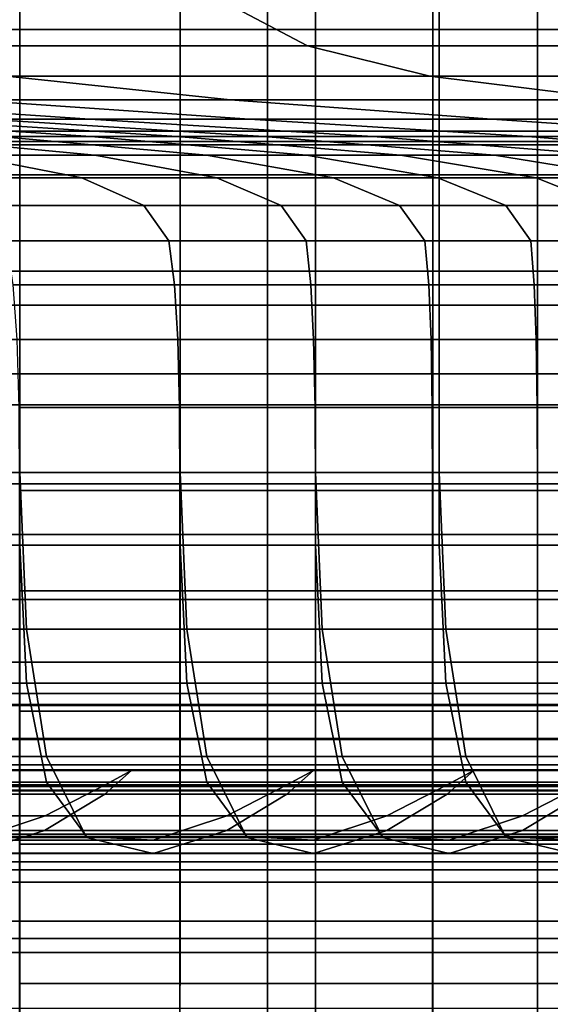
# Model space of a CAD drawing. Extents: x -0.341 to 0.373, y -0.441 to 0.353.
# Drawn here: x -0.118 to -0.106, y -0.429 to -0.407 of the extents above; entities that cross this region are included whole.
import ezdxf

# ---------------------------------------------------------------- set-up
doc = ezdxf.new("R2010")
doc.units = 0

msp = doc.modelspace()

# ---------------------------------------------------------------- linework, layer by layer
for points in [[(-0.118914, -0.406961, 1.05186), (-0.118914, -0.399696, 1.055087), (-0.112112, -0.399696, 1.055087), (-0.112112, -0.406961, 1.05186)], [(-0.101757, -0.406961, 1.05186), (-0.112112, -0.406961, 1.05186), (-0.112112, -0.399696, 1.055087), (-0.101757, -0.399696, 1.055087)], [(-0.118914, -0.409541, 1.054907), (-0.112112, -0.409541, 1.054907), (-0.112112, -0.401472, 1.058462), (-0.118914, -0.401472, 1.058462)], [(-0.101757, -0.409541, 1.054907), (-0.101757, -0.401472, 1.058462), (-0.112112, -0.401472, 1.058462), (-0.112112, -0.409541, 1.054907)], [(-0.122, -0.405485, 1.05241), (-0.122, -0.410307, 1.050197), (-0.117821, -0.410307, 1.050197), (-0.117821, -0.405485, 1.05241)], [(-0.117821, -0.405485, 1.05241), (-0.117821, -0.410307, 1.050197), (-0.114126, -0.410307, 1.050197), (-0.114126, -0.405485, 1.05241)], [(-0.111, -0.405485, 1.05241), (-0.114126, -0.405485, 1.05241), (-0.114126, -0.410307, 1.050197), (-0.111, -0.410307, 1.050197)], [(-0.108152, -0.405485, 1.05241), (-0.111, -0.405485, 1.05241), (-0.111, -0.410307, 1.050197), (-0.108152, -0.410307, 1.050197)], [(-0.108152, -0.405485, 1.05241), (-0.108152, -0.410307, 1.050197), (-0.105293, -0.410307, 1.050197), (-0.105293, -0.405485, 1.05241)], [(-0.122025, -0.406076, 0.982312), (-0.122025, -0.409301, 0.992015), (-0.117821, -0.409301, 0.992015), (-0.117821, -0.406076, 0.982312)], [(-0.122025, -0.406154, 0.982441), (-0.117821, -0.406154, 0.982441), (-0.117821, -0.409613, 0.992529), (-0.122025, -0.409613, 0.992529)], [(-0.117821, -0.406076, 0.982312), (-0.117821, -0.409301, 0.992015), (-0.114126, -0.409301, 0.992015), (-0.114126, -0.406076, 0.982312)], [(-0.117821, -0.406154, 0.982441), (-0.114126, -0.406154, 0.982441), (-0.114126, -0.409613, 0.992529), (-0.117821, -0.409613, 0.992529)], [(-0.111, -0.406076, 0.982312), (-0.114126, -0.406076, 0.982312), (-0.114126, -0.409301, 0.992015), (-0.111, -0.409301, 0.992015)], [(-0.111, -0.406154, 0.982441), (-0.111, -0.409613, 0.992529), (-0.114126, -0.409613, 0.992529), (-0.114126, -0.406154, 0.982441)], [(-0.108152, -0.406154, 0.982441), (-0.108152, -0.409613, 0.992529), (-0.111, -0.409613, 0.992529), (-0.111, -0.406154, 0.982441)], [(-0.108299, -0.406076, 0.982312), (-0.111, -0.406076, 0.982312), (-0.111, -0.409301, 0.992015), (-0.108299, -0.409301, 0.992015)], [(-0.108299, -0.406076, 0.982312), (-0.108299, -0.409301, 0.992015), (-0.105883, -0.409301, 0.992015), (-0.105883, -0.406076, 0.982312)], [(-0.108152, -0.406154, 0.982441), (-0.105293, -0.406154, 0.982441), (-0.105293, -0.409613, 0.992529), (-0.108152, -0.409613, 0.992529)], [(-0.105883, -0.406076, 0.982312), (-0.105883, -0.409301, 0.992015), (-0.10361, -0.409301, 0.992015), (-0.10361, -0.406076, 0.982312)], [(-0.112973, -0.4064, 0.861277), (-0.111188, -0.407333, 0.866734), (-0.121429, -0.407333, 0.866734), (-0.123519, -0.4064, 0.861277)], [(-0.099552, -0.4064, 0.861277), (-0.098131, -0.407333, 0.866734), (-0.111188, -0.407333, 0.866734), (-0.112973, -0.4064, 0.861277)], [(-0.118914, -0.406961, 1.05186), (-0.112112, -0.406961, 1.05186), (-0.112112, -0.414105, 1.048439), (-0.118914, -0.414105, 1.048439)], [(-0.101757, -0.406961, 1.05186), (-0.101757, -0.414105, 1.048439), (-0.112112, -0.414105, 1.048439), (-0.112112, -0.406961, 1.05186)], [(-0.111188, -0.407333, 0.866734), (-0.108365, -0.408035, 0.87132), (-0.118122, -0.408035, 0.87132), (-0.121429, -0.407333, 0.866734)], [(-0.098131, -0.407333, 0.866734), (-0.095909, -0.408035, 0.87132), (-0.108365, -0.408035, 0.87132), (-0.111188, -0.407333, 0.866734)], [(-0.119007, -0.408576, 0.87544), (-0.12455, -0.408035, 0.87132), (-0.118122, -0.408035, 0.87132), (-0.112972, -0.408576, 0.87544)], [(-0.103967, -0.408576, 0.87544), (-0.112972, -0.408576, 0.87544), (-0.118122, -0.408035, 0.87132), (-0.108365, -0.408035, 0.87132)], [(-0.092465, -0.408576, 0.87544), (-0.103967, -0.408576, 0.87544), (-0.108365, -0.408035, 0.87132), (-0.095909, -0.408035, 0.87132)], [(-0.116204, -0.40902, 0.879519), (-0.118618, -0.40902, 0.879519), (-0.125136, -0.408576, 0.87544), (-0.122814, -0.408576, 0.87544)], [(-0.116204, -0.40902, 0.879519), (-0.122814, -0.408576, 0.87544), (-0.119007, -0.408576, 0.87544), (-0.11252, -0.40902, 0.879519)], [(-0.11252, -0.40902, 0.879519), (-0.119007, -0.408576, 0.87544), (-0.112972, -0.408576, 0.87544), (-0.106934, -0.40902, 0.879519)], [(-0.09881, -0.40902, 0.879519), (-0.106934, -0.40902, 0.879519), (-0.112972, -0.408576, 0.87544), (-0.103967, -0.408576, 0.87544)], [(-0.124071, -0.40902, 0.879519), (-0.122179, -0.40902, 0.879519), (-0.116181, -0.409426, 0.883984), (-0.118297, -0.409426, 0.883984)], [(-0.122179, -0.40902, 0.879519), (-0.120399, -0.40902, 0.879519), (-0.114189, -0.409426, 0.883984), (-0.116181, -0.409426, 0.883984)], [(-0.118618, -0.40902, 0.879519), (-0.112197, -0.409426, 0.883984), (-0.114189, -0.409426, 0.883984), (-0.120399, -0.40902, 0.879519)], [(-0.116204, -0.40902, 0.879519), (-0.10968, -0.409426, 0.883984), (-0.112197, -0.409426, 0.883984), (-0.118618, -0.40902, 0.879519)], [(-0.116204, -0.40902, 0.879519), (-0.11252, -0.40902, 0.879519), (-0.10611, -0.409426, 0.883984), (-0.10968, -0.409426, 0.883984)], [(-0.11252, -0.40902, 0.879519), (-0.106934, -0.40902, 0.879519), (-0.100962, -0.409426, 0.883984), (-0.10611, -0.409426, 0.883984)], [(-0.09881, -0.40902, 0.879519), (-0.09371, -0.409426, 0.883984), (-0.100962, -0.409426, 0.883984), (-0.106934, -0.40902, 0.879519)], [(-0.122025, -0.409301, 0.992015), (-0.122025, -0.412529, 1.001141), (-0.117821, -0.412529, 1.001141), (-0.117821, -0.409301, 0.992015)], [(-0.117821, -0.409301, 0.992015), (-0.117821, -0.412529, 1.001141), (-0.114126, -0.412529, 1.001141), (-0.114126, -0.409301, 0.992015)], [(-0.111, -0.409301, 0.992015), (-0.114126, -0.409301, 0.992015), (-0.114126, -0.412529, 1.001141), (-0.111, -0.412529, 1.001141)], [(-0.108299, -0.409301, 0.992015), (-0.111, -0.409301, 0.992015), (-0.111, -0.412529, 1.001141), (-0.108299, -0.412529, 1.001141)], [(-0.108299, -0.409301, 0.992015), (-0.108299, -0.412529, 1.001141), (-0.105883, -0.412529, 1.001141), (-0.105883, -0.409301, 0.992015)], [(-0.105883, -0.409301, 0.992015), (-0.105883, -0.412529, 1.001141), (-0.10361, -0.412529, 1.001141), (-0.10361, -0.409301, 0.992015)], [(-0.120662, -0.409426, 0.883984), (-0.11609, -0.409856, 0.889261), (-0.119072, -0.409856, 0.889261), (-0.1234, -0.409426, 0.883984)], [(-0.118297, -0.409426, 0.883984), (-0.113515, -0.409856, 0.889261), (-0.11609, -0.409856, 0.889261), (-0.120662, -0.409426, 0.883984)], [(-0.118914, -0.409541, 1.054907), (-0.118914, -0.417424, 1.051033), (-0.112112, -0.417424, 1.051033), (-0.112112, -0.409541, 1.054907)], [(-0.118297, -0.409426, 0.883984), (-0.116181, -0.409426, 0.883984), (-0.111211, -0.409856, 0.889261), (-0.113515, -0.409856, 0.889261)], [(-0.116181, -0.409426, 0.883984), (-0.114189, -0.409426, 0.883984), (-0.109043, -0.409856, 0.889261), (-0.111211, -0.409856, 0.889261)], [(-0.112197, -0.409426, 0.883984), (-0.106875, -0.409856, 0.889261), (-0.109043, -0.409856, 0.889261), (-0.114189, -0.409426, 0.883984)], [(-0.10968, -0.409426, 0.883984), (-0.10427, -0.409856, 0.889261), (-0.106875, -0.409856, 0.889261), (-0.112197, -0.409426, 0.883984)], [(-0.101757, -0.409541, 1.054907), (-0.112112, -0.409541, 1.054907), (-0.112112, -0.417424, 1.051033), (-0.101757, -0.417424, 1.051033)], [(-0.10968, -0.409426, 0.883984), (-0.10611, -0.409426, 0.883984), (-0.100794, -0.409856, 0.889261), (-0.10427, -0.409856, 0.889261)], [(-0.10611, -0.409426, 0.883984), (-0.100962, -0.409426, 0.883984), (-0.096011, -0.409856, 0.889261), (-0.100794, -0.409856, 0.889261)], [(-0.122025, -0.409613, 0.992529), (-0.117821, -0.409613, 0.992529), (-0.117821, -0.413308, 1.002426), (-0.122025, -0.413308, 1.002426)], [(-0.117821, -0.409613, 0.992529), (-0.114126, -0.409613, 0.992529), (-0.114126, -0.413308, 1.002426), (-0.117821, -0.413308, 1.002426)], [(-0.111, -0.409613, 0.992529), (-0.111, -0.413308, 1.002426), (-0.114126, -0.413308, 1.002426), (-0.114126, -0.409613, 0.992529)], [(-0.108152, -0.409613, 0.992529), (-0.108152, -0.413308, 1.002426), (-0.111, -0.413308, 1.002426), (-0.111, -0.409613, 0.992529)], [(-0.108152, -0.409613, 0.992529), (-0.105293, -0.409613, 0.992529), (-0.105293, -0.413308, 1.002426), (-0.108152, -0.413308, 1.002426)], [(-0.120073, -0.410373, 0.895777), (-0.122595, -0.409856, 0.889261), (-0.119072, -0.409856, 0.889261), (-0.116392, -0.410373, 0.895777)], [(-0.113278, -0.410373, 0.895777), (-0.116392, -0.410373, 0.895777), (-0.119072, -0.409856, 0.889261), (-0.11609, -0.409856, 0.889261)], [(-0.110589, -0.410373, 0.895777), (-0.113278, -0.410373, 0.895777), (-0.11609, -0.409856, 0.889261), (-0.113515, -0.409856, 0.889261)], [(-0.110589, -0.410373, 0.895777), (-0.113515, -0.409856, 0.889261), (-0.111211, -0.409856, 0.889261), (-0.108182, -0.410373, 0.895777)], [(-0.108182, -0.410373, 0.895777), (-0.111211, -0.409856, 0.889261), (-0.109043, -0.409856, 0.889261), (-0.105917, -0.410373, 0.895777)], [(-0.103653, -0.410373, 0.895777), (-0.105917, -0.410373, 0.895777), (-0.109043, -0.409856, 0.889261), (-0.106875, -0.409856, 0.889261)], [(-0.101005, -0.410373, 0.895777), (-0.103653, -0.410373, 0.895777), (-0.106875, -0.409856, 0.889261), (-0.10427, -0.409856, 0.889261)], [(-0.122, -0.410307, 1.050197), (-0.122, -0.414892, 1.048092), (-0.117821, -0.414892, 1.048092), (-0.117821, -0.410307, 1.050197)], [(-0.118705, -0.411016, 0.903299), (-0.120073, -0.410373, 0.895777), (-0.116392, -0.410373, 0.895777), (-0.114963, -0.411016, 0.903299)], [(-0.117821, -0.410307, 1.050197), (-0.117821, -0.414892, 1.048092), (-0.114126, -0.414892, 1.048092), (-0.114126, -0.410307, 1.050197)], [(-0.111797, -0.411016, 0.903299), (-0.114963, -0.411016, 0.903299), (-0.116392, -0.410373, 0.895777), (-0.113278, -0.410373, 0.895777)], [(-0.111, -0.410307, 1.050197), (-0.114126, -0.410307, 1.050197), (-0.114126, -0.414892, 1.048092), (-0.111, -0.414892, 1.048092)], [(-0.109062, -0.411016, 0.903299), (-0.111797, -0.411016, 0.903299), (-0.113278, -0.410373, 0.895777), (-0.110589, -0.410373, 0.895777)], [(-0.108152, -0.410307, 1.050197), (-0.111, -0.410307, 1.050197), (-0.111, -0.414892, 1.048092), (-0.108152, -0.414892, 1.048092)], [(-0.109062, -0.411016, 0.903299), (-0.110589, -0.410373, 0.895777), (-0.108182, -0.410373, 0.895777), (-0.106616, -0.411016, 0.903299)], [(-0.106616, -0.411016, 0.903299), (-0.108182, -0.410373, 0.895777), (-0.105917, -0.410373, 0.895777), (-0.104313, -0.411016, 0.903299)], [(-0.108152, -0.410307, 1.050197), (-0.108152, -0.414892, 1.048092), (-0.105293, -0.414892, 1.048092), (-0.105293, -0.410307, 1.050197)], [(-0.10201, -0.411016, 0.903299), (-0.104313, -0.411016, 0.903299), (-0.105917, -0.410373, 0.895777), (-0.103653, -0.410373, 0.895777)], [(-0.118705, -0.411016, 0.903299), (-0.114963, -0.411016, 0.903299), (-0.114384, -0.411825, 0.911592), (-0.118128, -0.411825, 0.911592)], [(-0.111797, -0.411016, 0.903299), (-0.111217, -0.411825, 0.911592), (-0.114384, -0.411825, 0.911592), (-0.114963, -0.411016, 0.903299)], [(-0.109062, -0.411016, 0.903299), (-0.108482, -0.411825, 0.911592), (-0.111217, -0.411825, 0.911592), (-0.111797, -0.411016, 0.903299)], [(-0.109062, -0.411016, 0.903299), (-0.106616, -0.411016, 0.903299), (-0.106034, -0.411825, 0.911592), (-0.108482, -0.411825, 0.911592)], [(-0.106616, -0.411016, 0.903299), (-0.104313, -0.411016, 0.903299), (-0.103731, -0.411825, 0.911592), (-0.106034, -0.411825, 0.911592)], [(-0.118128, -0.411825, 0.911592), (-0.114384, -0.411825, 0.911592), (-0.114256, -0.412841, 0.920425), (-0.117975, -0.412841, 0.920425)], [(-0.111217, -0.411825, 0.911592), (-0.111109, -0.412841, 0.920425), (-0.114256, -0.412841, 0.920425), (-0.114384, -0.411825, 0.911592)], [(-0.108482, -0.411825, 0.911592), (-0.108392, -0.412841, 0.920425), (-0.111109, -0.412841, 0.920425), (-0.111217, -0.411825, 0.911592)], [(-0.108482, -0.411825, 0.911592), (-0.106034, -0.411825, 0.911592), (-0.10596, -0.412841, 0.920425), (-0.108392, -0.412841, 0.920425)], [(-0.106034, -0.411825, 0.911592), (-0.103731, -0.411825, 0.911592), (-0.103671, -0.412841, 0.920425), (-0.10596, -0.412841, 0.920425)], [(-0.122025, -0.415609, 1.009431), (-0.117821, -0.415609, 1.009431), (-0.117821, -0.412529, 1.001141), (-0.122025, -0.412529, 1.001141)], [(-0.117821, -0.415609, 1.009431), (-0.114126, -0.415609, 1.009431), (-0.114126, -0.412529, 1.001141), (-0.117821, -0.412529, 1.001141)], [(-0.111, -0.415609, 1.009431), (-0.111, -0.412529, 1.001141), (-0.114126, -0.412529, 1.001141), (-0.114126, -0.415609, 1.009431)], [(-0.108299, -0.415609, 1.009431), (-0.108299, -0.412529, 1.001141), (-0.111, -0.412529, 1.001141), (-0.111, -0.415609, 1.009431)], [(-0.108299, -0.415609, 1.009431), (-0.105883, -0.415609, 1.009431), (-0.105883, -0.412529, 1.001141), (-0.108299, -0.412529, 1.001141)], [(-0.105883, -0.415609, 1.009431), (-0.10361, -0.415609, 1.009431), (-0.10361, -0.412529, 1.001141), (-0.105883, -0.412529, 1.001141)], [(-0.117884, -0.414104, 0.929563), (-0.117975, -0.412841, 0.920425), (-0.114256, -0.412841, 0.920425), (-0.114179, -0.414104, 0.929563)], [(-0.111045, -0.414104, 0.929563), (-0.114179, -0.414104, 0.929563), (-0.114256, -0.412841, 0.920425), (-0.111109, -0.412841, 0.920425)], [(-0.108338, -0.414104, 0.929563), (-0.111045, -0.414104, 0.929563), (-0.111109, -0.412841, 0.920425), (-0.108392, -0.412841, 0.920425)], [(-0.108338, -0.414104, 0.929563), (-0.108392, -0.412841, 0.920425), (-0.10596, -0.412841, 0.920425), (-0.105915, -0.414104, 0.929563)], [(-0.105915, -0.414104, 0.929563), (-0.10596, -0.412841, 0.920425), (-0.103671, -0.412841, 0.920425), (-0.103636, -0.414104, 0.929563)], [(-0.122025, -0.417166, 1.012001), (-0.122025, -0.413308, 1.002426), (-0.117821, -0.413308, 1.002426), (-0.117821, -0.417166, 1.012001)], [(-0.117821, -0.417166, 1.012001), (-0.117821, -0.413308, 1.002426), (-0.114126, -0.413308, 1.002426), (-0.114126, -0.417166, 1.012001)], [(-0.111, -0.417166, 1.012001), (-0.114126, -0.417166, 1.012001), (-0.114126, -0.413308, 1.002426), (-0.111, -0.413308, 1.002426)], [(-0.108152, -0.417166, 1.012001), (-0.111, -0.417166, 1.012001), (-0.111, -0.413308, 1.002426), (-0.108152, -0.413308, 1.002426)], [(-0.108152, -0.417166, 1.012001), (-0.108152, -0.413308, 1.002426), (-0.105293, -0.413308, 1.002426), (-0.105293, -0.417166, 1.012001)], [(-0.118914, -0.414105, 1.048439), (-0.112112, -0.414105, 1.048439), (-0.112112, -0.420096, 1.045291), (-0.118914, -0.420096, 1.045291)], [(-0.117838, -0.415666, 0.93898), (-0.117884, -0.414104, 0.929563), (-0.114179, -0.414104, 0.929563), (-0.114141, -0.415666, 0.93898)], [(-0.111013, -0.415666, 0.93898), (-0.114141, -0.415666, 0.93898), (-0.114179, -0.414104, 0.929563), (-0.111045, -0.414104, 0.929563)], [(-0.101757, -0.414105, 1.048439), (-0.101757, -0.420096, 1.045291), (-0.112112, -0.420096, 1.045291), (-0.112112, -0.414105, 1.048439)], [(-0.108311, -0.415666, 0.93898), (-0.111013, -0.415666, 0.93898), (-0.111045, -0.414104, 0.929563), (-0.108338, -0.414104, 0.929563)], [(-0.108311, -0.415666, 0.93898), (-0.108338, -0.414104, 0.929563), (-0.105915, -0.414104, 0.929563), (-0.105893, -0.415666, 0.93898)], [(-0.105893, -0.415666, 0.93898), (-0.105915, -0.414104, 0.929563), (-0.103636, -0.414104, 0.929563), (-0.103618, -0.415666, 0.93898)], [(-0.122, -0.418842, 1.046278), (-0.117821, -0.418842, 1.046278), (-0.117821, -0.414892, 1.048092), (-0.122, -0.414892, 1.048092)], [(-0.117821, -0.418842, 1.046278), (-0.114126, -0.418842, 1.046278), (-0.114126, -0.414892, 1.048092), (-0.117821, -0.414892, 1.048092)], [(-0.111, -0.418842, 1.046278), (-0.111, -0.414892, 1.048092), (-0.114126, -0.414892, 1.048092), (-0.114126, -0.418842, 1.046278)], [(-0.108152, -0.418842, 1.046278), (-0.108152, -0.414892, 1.048092), (-0.111, -0.414892, 1.048092), (-0.111, -0.418842, 1.046278)], [(-0.108152, -0.418842, 1.046278), (-0.105293, -0.418842, 1.046278), (-0.105293, -0.414892, 1.048092), (-0.108152, -0.414892, 1.048092)], [(-0.122025, -0.418593, 1.016604), (-0.117821, -0.418593, 1.016604), (-0.117821, -0.415609, 1.009431), (-0.122025, -0.415609, 1.009431)], [(-0.117838, -0.415666, 0.93898), (-0.114141, -0.415666, 0.93898), (-0.114128, -0.417579, 0.948646), (-0.117823, -0.417579, 0.948646)], [(-0.117821, -0.418593, 1.016604), (-0.114126, -0.418593, 1.016604), (-0.114126, -0.415609, 1.009431), (-0.117821, -0.415609, 1.009431)], [(-0.111013, -0.415666, 0.93898), (-0.111002, -0.417579, 0.948646), (-0.114128, -0.417579, 0.948646), (-0.114141, -0.415666, 0.93898)], [(-0.111, -0.418593, 1.016604), (-0.111, -0.415609, 1.009431), (-0.114126, -0.415609, 1.009431), (-0.114126, -0.418593, 1.016604)], [(-0.108311, -0.415666, 0.93898), (-0.108302, -0.417579, 0.948646), (-0.111002, -0.417579, 0.948646), (-0.111013, -0.415666, 0.93898)], [(-0.108299, -0.418593, 1.016604), (-0.108299, -0.415609, 1.009431), (-0.111, -0.415609, 1.009431), (-0.111, -0.418593, 1.016604)], [(-0.108311, -0.415666, 0.93898), (-0.105893, -0.415666, 0.93898), (-0.105886, -0.417579, 0.948646), (-0.108302, -0.417579, 0.948646)], [(-0.108299, -0.418593, 1.016604), (-0.105883, -0.418593, 1.016604), (-0.105883, -0.415609, 1.009431), (-0.108299, -0.415609, 1.009431)], [(-0.105893, -0.415666, 0.93898), (-0.103618, -0.415666, 0.93898), (-0.103612, -0.417579, 0.948646), (-0.105886, -0.417579, 0.948646)], [(-0.105883, -0.418593, 1.016604), (-0.10361, -0.418593, 1.016604), (-0.10361, -0.415609, 1.009431), (-0.105883, -0.415609, 1.009431)], [(-0.121871, -0.420774, 1.020728), (-0.122025, -0.417166, 1.012001), (-0.117821, -0.417166, 1.012001), (-0.117667, -0.420774, 1.020728)], [(-0.117667, -0.420774, 1.020728), (-0.117821, -0.417166, 1.012001), (-0.114126, -0.417166, 1.012001), (-0.113972, -0.420774, 1.020728)], [(-0.110846, -0.420774, 1.020728), (-0.113972, -0.420774, 1.020728), (-0.114126, -0.417166, 1.012001), (-0.111, -0.417166, 1.012001)], [(-0.107998, -0.420774, 1.020728), (-0.110846, -0.420774, 1.020728), (-0.111, -0.417166, 1.012001), (-0.108152, -0.417166, 1.012001)], [(-0.107998, -0.420774, 1.020728), (-0.108152, -0.417166, 1.012001), (-0.105293, -0.417166, 1.012001), (-0.105139, -0.420774, 1.020728)], [(-0.118914, -0.417424, 1.051033), (-0.118914, -0.424021, 1.047299), (-0.112112, -0.424021, 1.047299), (-0.112112, -0.417424, 1.051033)], [(-0.101757, -0.417424, 1.051033), (-0.112112, -0.417424, 1.051033), (-0.112112, -0.424021, 1.047299), (-0.101757, -0.424021, 1.047299)], [(-0.117823, -0.417579, 0.948646), (-0.114128, -0.417579, 0.948646), (-0.114128, -0.419894, 0.958536), (-0.117823, -0.419894, 0.958536)], [(-0.111002, -0.417579, 0.948646), (-0.111002, -0.419894, 0.958536), (-0.114128, -0.419894, 0.958536), (-0.114128, -0.417579, 0.948646)], [(-0.108302, -0.417579, 0.948646), (-0.108302, -0.419894, 0.958536), (-0.111002, -0.419894, 0.958536), (-0.111002, -0.417579, 0.948646)], [(-0.108302, -0.417579, 0.948646), (-0.105886, -0.417579, 0.948646), (-0.105886, -0.419894, 0.958536), (-0.108302, -0.419894, 0.958536)], [(-0.105886, -0.417579, 0.948646), (-0.103612, -0.417579, 0.948646), (-0.103612, -0.419894, 0.958536), (-0.105886, -0.419894, 0.958536)], [(-0.122025, -0.418593, 1.016604), (-0.122026, -0.421535, 1.02238), (-0.117821, -0.421535, 1.02238), (-0.117821, -0.418593, 1.016604)], [(-0.117821, -0.418593, 1.016604), (-0.117821, -0.421535, 1.02238), (-0.114126, -0.421535, 1.02238), (-0.114126, -0.418593, 1.016604)], [(-0.111, -0.418593, 1.016604), (-0.114126, -0.418593, 1.016604), (-0.114126, -0.421535, 1.02238), (-0.111, -0.421535, 1.02238)], [(-0.108299, -0.418593, 1.016604), (-0.111, -0.418593, 1.016604), (-0.111, -0.421535, 1.02238), (-0.108299, -0.421535, 1.02238)], [(-0.108299, -0.418593, 1.016604), (-0.108299, -0.421535, 1.02238), (-0.105884, -0.421535, 1.02238), (-0.105883, -0.418593, 1.016604)], [(-0.105883, -0.418593, 1.016604), (-0.105884, -0.421535, 1.02238), (-0.10361, -0.421535, 1.02238), (-0.10361, -0.418593, 1.016604)], [(-0.121846, -0.422024, 1.044695), (-0.117667, -0.422024, 1.044695), (-0.117821, -0.418842, 1.046278), (-0.122, -0.418842, 1.046278)], [(-0.117667, -0.422024, 1.044695), (-0.113972, -0.422024, 1.044695), (-0.114126, -0.418842, 1.046278), (-0.117821, -0.418842, 1.046278)], [(-0.110846, -0.422024, 1.044695), (-0.111, -0.418842, 1.046278), (-0.114126, -0.418842, 1.046278), (-0.113972, -0.422024, 1.044695)], [(-0.107998, -0.422024, 1.044695), (-0.108152, -0.418842, 1.046278), (-0.111, -0.418842, 1.046278), (-0.110846, -0.422024, 1.044695)], [(-0.107998, -0.422024, 1.044695), (-0.105139, -0.422024, 1.044695), (-0.105293, -0.418842, 1.046278), (-0.108152, -0.418842, 1.046278)], [(-0.117823, -0.422664, 0.968621), (-0.117823, -0.419894, 0.958536), (-0.114128, -0.419894, 0.958536), (-0.114128, -0.422664, 0.968621)], [(-0.111002, -0.422664, 0.968621), (-0.114128, -0.422664, 0.968621), (-0.114128, -0.419894, 0.958536), (-0.111002, -0.419894, 0.958536)], [(-0.108302, -0.422664, 0.968621), (-0.111002, -0.422664, 0.968621), (-0.111002, -0.419894, 0.958536), (-0.108302, -0.419894, 0.958536)], [(-0.108302, -0.422664, 0.968621), (-0.108302, -0.419894, 0.958536), (-0.105886, -0.419894, 0.958536), (-0.105886, -0.422664, 0.968621)], [(-0.105886, -0.422664, 0.968621), (-0.105886, -0.419894, 0.958536), (-0.103612, -0.419894, 0.958536), (-0.103612, -0.422664, 0.968621)], [(-0.118914, -0.423903, 1.042887), (-0.118914, -0.420096, 1.045291), (-0.112112, -0.420096, 1.045291), (-0.112112, -0.423903, 1.042887)], [(-0.101757, -0.423903, 1.042887), (-0.112112, -0.423903, 1.042887), (-0.112112, -0.420096, 1.045291), (-0.101757, -0.420096, 1.045291)], [(-0.121871, -0.420774, 1.020728), (-0.117667, -0.420774, 1.020728), (-0.117205, -0.423715, 1.028078), (-0.121409, -0.423715, 1.028078)], [(-0.117667, -0.420774, 1.020728), (-0.113972, -0.420774, 1.020728), (-0.11351, -0.423715, 1.028078), (-0.117205, -0.423715, 1.028078)], [(-0.110846, -0.420774, 1.020728), (-0.110384, -0.423715, 1.028078), (-0.11351, -0.423715, 1.028078), (-0.113972, -0.420774, 1.020728)], [(-0.107998, -0.420774, 1.020728), (-0.107536, -0.423715, 1.028078), (-0.110384, -0.423715, 1.028078), (-0.110846, -0.420774, 1.020728)], [(-0.107998, -0.420774, 1.020728), (-0.105139, -0.420774, 1.020728), (-0.104677, -0.423715, 1.028078), (-0.107536, -0.423715, 1.028078)], [(-0.122026, -0.421535, 1.02238), (-0.122026, -0.424488, 1.026476), (-0.117821, -0.424488, 1.026476), (-0.117821, -0.421535, 1.02238)], [(-0.117821, -0.421535, 1.02238), (-0.117821, -0.424488, 1.026476), (-0.114126, -0.424488, 1.026476), (-0.114126, -0.421535, 1.02238)], [(-0.111, -0.421535, 1.02238), (-0.114126, -0.421535, 1.02238), (-0.114126, -0.424488, 1.026476), (-0.111, -0.424488, 1.026476)], [(-0.108299, -0.421535, 1.02238), (-0.111, -0.421535, 1.02238), (-0.111, -0.424488, 1.026476), (-0.1083, -0.424488, 1.026476)], [(-0.108299, -0.421535, 1.02238), (-0.1083, -0.424488, 1.026476), (-0.105884, -0.424488, 1.026476), (-0.105884, -0.421535, 1.02238)], [(-0.105884, -0.421535, 1.02238), (-0.105884, -0.424488, 1.026476), (-0.10361, -0.424488, 1.026476), (-0.10361, -0.421535, 1.02238)], [(-0.121846, -0.422024, 1.044695), (-0.121385, -0.424306, 1.043281), (-0.117205, -0.424306, 1.043281), (-0.117667, -0.422024, 1.044695)], [(-0.117667, -0.422024, 1.044695), (-0.117205, -0.424306, 1.043281), (-0.11351, -0.424306, 1.043281), (-0.113972, -0.422024, 1.044695)], [(-0.110846, -0.422024, 1.044695), (-0.113972, -0.422024, 1.044695), (-0.11351, -0.424306, 1.043281), (-0.110384, -0.424306, 1.043281)], [(-0.107998, -0.422024, 1.044695), (-0.110846, -0.422024, 1.044695), (-0.110384, -0.424306, 1.043281), (-0.107536, -0.424306, 1.043281)], [(-0.107998, -0.422024, 1.044695), (-0.107536, -0.424306, 1.043281), (-0.104677, -0.424306, 1.043281), (-0.105139, -0.422024, 1.044695)], [(-0.118914, -0.422533, 1.020066), (-0.118914, -0.422261, 1.020781), (-0.112112, -0.422261, 1.020781), (-0.112112, -0.422533, 1.020066)], [(-0.118914, -0.422261, 1.020781), (-0.118914, -0.42251, 1.022616), (-0.112112, -0.42251, 1.022616), (-0.112112, -0.422261, 1.020781)], [(-0.101757, -0.422533, 1.020066), (-0.112112, -0.422533, 1.020066), (-0.112112, -0.422261, 1.020781), (-0.101757, -0.422261, 1.020781)], [(-0.101757, -0.422261, 1.020781), (-0.112112, -0.422261, 1.020781), (-0.112112, -0.42251, 1.022616), (-0.101757, -0.42251, 1.022616)], [(-0.118914, -0.423316, 1.025559), (-0.112112, -0.423316, 1.025559), (-0.112112, -0.42251, 1.022616), (-0.118914, -0.42251, 1.022616)], [(-0.118914, -0.422533, 1.020066), (-0.112112, -0.422533, 1.020066), (-0.112112, -0.423293, 1.020481), (-0.118914, -0.423293, 1.020481)], [(-0.117823, -0.425732, 0.978624), (-0.117823, -0.422664, 0.968621), (-0.114128, -0.422664, 0.968621), (-0.114128, -0.425732, 0.978624)], [(-0.111002, -0.425732, 0.978624), (-0.114128, -0.425732, 0.978624), (-0.114128, -0.422664, 0.968621), (-0.111002, -0.422664, 0.968621)], [(-0.101757, -0.423316, 1.025559), (-0.101757, -0.42251, 1.022616), (-0.112112, -0.42251, 1.022616), (-0.112112, -0.423316, 1.025559)], [(-0.101757, -0.422533, 1.020066), (-0.101757, -0.423293, 1.020481), (-0.112112, -0.423293, 1.020481), (-0.112112, -0.422533, 1.020066)], [(-0.108302, -0.425732, 0.978624), (-0.111002, -0.425732, 0.978624), (-0.111002, -0.422664, 0.968621), (-0.108302, -0.422664, 0.968621)], [(-0.108302, -0.425732, 0.978624), (-0.108302, -0.422664, 0.968621), (-0.105886, -0.422664, 0.968621), (-0.105886, -0.425732, 0.978624)], [(-0.105886, -0.425732, 0.978624), (-0.105886, -0.422664, 0.968621), (-0.103612, -0.422664, 0.968621), (-0.103612, -0.425732, 0.978624)], [(-0.118914, -0.423293, 1.020481), (-0.112112, -0.423293, 1.020481), (-0.112112, -0.424506, 1.022034), (-0.118914, -0.424506, 1.022034)], [(-0.118914, -0.424404, 1.029127), (-0.112112, -0.424404, 1.029127), (-0.112112, -0.423316, 1.025559), (-0.118914, -0.423316, 1.025559)], [(-0.101757, -0.423293, 1.020481), (-0.101757, -0.424506, 1.022034), (-0.112112, -0.424506, 1.022034), (-0.112112, -0.423293, 1.020481)], [(-0.101757, -0.424404, 1.029127), (-0.101757, -0.423316, 1.025559), (-0.112112, -0.423316, 1.025559), (-0.112112, -0.424404, 1.029127)], [(-0.121409, -0.423715, 1.028078), (-0.117205, -0.423715, 1.028078), (-0.116282, -0.425578, 1.033526), (-0.120485, -0.425578, 1.033526)], [(-0.117205, -0.423715, 1.028078), (-0.11351, -0.423715, 1.028078), (-0.112587, -0.425578, 1.033526), (-0.116282, -0.425578, 1.033526)], [(-0.110384, -0.423715, 1.028078), (-0.10946, -0.425578, 1.033526), (-0.112587, -0.425578, 1.033526), (-0.11351, -0.423715, 1.028078)], [(-0.107536, -0.423715, 1.028078), (-0.106612, -0.425578, 1.033526), (-0.10946, -0.425578, 1.033526), (-0.110384, -0.423715, 1.028078)], [(-0.107536, -0.423715, 1.028078), (-0.104677, -0.423715, 1.028078), (-0.103753, -0.425578, 1.033526), (-0.106612, -0.425578, 1.033526)], [(-0.115862, -0.424578, 1.038171), (-0.115243, -0.424031, 1.038225), (-0.119871, -0.424031, 1.038225), (-0.120498, -0.424578, 1.038171)], [(-0.115855, -0.424367, 1.038735), (-0.120472, -0.424367, 1.038735), (-0.119871, -0.424031, 1.038225), (-0.115243, -0.424031, 1.038225)], [(-0.118914, -0.425936, 1.040832), (-0.118914, -0.423903, 1.042887), (-0.112112, -0.423903, 1.042887), (-0.112112, -0.425936, 1.040832)], [(-0.118914, -0.42823, 1.044166), (-0.112112, -0.42823, 1.044166), (-0.112112, -0.424021, 1.047299), (-0.118914, -0.424021, 1.047299)], [(-0.115862, -0.424578, 1.038171), (-0.111664, -0.424578, 1.038171), (-0.111048, -0.424031, 1.038225), (-0.115243, -0.424031, 1.038225)], [(-0.115855, -0.424367, 1.038735), (-0.115243, -0.424031, 1.038225), (-0.111048, -0.424031, 1.038225), (-0.111664, -0.424367, 1.038735)], [(-0.101757, -0.425936, 1.040832), (-0.112112, -0.425936, 1.040832), (-0.112112, -0.423903, 1.042887), (-0.101757, -0.423903, 1.042887)], [(-0.101757, -0.42823, 1.044166), (-0.101757, -0.424021, 1.047299), (-0.112112, -0.424021, 1.047299), (-0.112112, -0.42823, 1.044166)], [(-0.111664, -0.424367, 1.038735), (-0.111048, -0.424031, 1.038225), (-0.107353, -0.424031, 1.038225), (-0.107969, -0.424367, 1.038735)], [(-0.111664, -0.424578, 1.038171), (-0.107969, -0.424578, 1.038171), (-0.107353, -0.424031, 1.038225), (-0.111048, -0.424031, 1.038225)], [(-0.104842, -0.424578, 1.038171), (-0.104227, -0.424031, 1.038225), (-0.107353, -0.424031, 1.038225), (-0.107969, -0.424578, 1.038171)], [(-0.104842, -0.424367, 1.038735), (-0.107969, -0.424367, 1.038735), (-0.107353, -0.424031, 1.038225), (-0.104227, -0.424031, 1.038225)], [(-0.121385, -0.424306, 1.043281), (-0.120463, -0.425556, 1.041973), (-0.116282, -0.425556, 1.041973), (-0.117205, -0.424306, 1.043281)], [(-0.117205, -0.424306, 1.043281), (-0.116282, -0.425556, 1.041973), (-0.112587, -0.425556, 1.041973), (-0.11351, -0.424306, 1.043281)], [(-0.110384, -0.424306, 1.043281), (-0.11351, -0.424306, 1.043281), (-0.112587, -0.425556, 1.041973), (-0.10946, -0.425556, 1.041973)], [(-0.107536, -0.424306, 1.043281), (-0.110384, -0.424306, 1.043281), (-0.10946, -0.425556, 1.041973), (-0.106612, -0.425556, 1.041973)], [(-0.107536, -0.424306, 1.043281), (-0.106612, -0.425556, 1.041973), (-0.103753, -0.425556, 1.041973), (-0.104677, -0.424306, 1.043281)], [(-0.122026, -0.427505, 1.028612), (-0.117821, -0.427505, 1.028612), (-0.117821, -0.424488, 1.026476), (-0.122026, -0.424488, 1.026476)], [(-0.117237, -0.425075, 1.039598), (-0.121843, -0.425075, 1.039598), (-0.120472, -0.424367, 1.038735), (-0.115855, -0.424367, 1.038735)], [(-0.118914, -0.424404, 1.029127), (-0.118914, -0.425498, 1.032836), (-0.112112, -0.425498, 1.032836), (-0.112112, -0.424404, 1.029127)], [(-0.118914, -0.426139, 1.024737), (-0.118914, -0.424506, 1.022034), (-0.112112, -0.424506, 1.022034), (-0.112112, -0.426139, 1.024737)], [(-0.117821, -0.427505, 1.028612), (-0.114126, -0.427505, 1.028612), (-0.114126, -0.424488, 1.026476), (-0.117821, -0.424488, 1.026476)], [(-0.117237, -0.425075, 1.039598), (-0.115855, -0.424367, 1.038735), (-0.111664, -0.424367, 1.038735), (-0.113049, -0.425075, 1.039598)], [(-0.111, -0.427505, 1.028612), (-0.111, -0.424488, 1.026476), (-0.114126, -0.424488, 1.026476), (-0.114126, -0.427505, 1.028612)], [(-0.113049, -0.425075, 1.039598), (-0.111664, -0.424367, 1.038735), (-0.107969, -0.424367, 1.038735), (-0.109354, -0.425075, 1.039598)], [(-0.101757, -0.424404, 1.029127), (-0.112112, -0.424404, 1.029127), (-0.112112, -0.425498, 1.032836), (-0.101757, -0.425498, 1.032836)], [(-0.101757, -0.426139, 1.024737), (-0.112112, -0.426139, 1.024737), (-0.112112, -0.424506, 1.022034), (-0.101757, -0.424506, 1.022034)], [(-0.1083, -0.427505, 1.028612), (-0.1083, -0.424488, 1.026476), (-0.111, -0.424488, 1.026476), (-0.111, -0.427505, 1.028612)], [(-0.106228, -0.425075, 1.039598), (-0.109354, -0.425075, 1.039598), (-0.107969, -0.424367, 1.038735), (-0.104842, -0.424367, 1.038735)], [(-0.1083, -0.427505, 1.028612), (-0.105884, -0.427505, 1.028612), (-0.105884, -0.424488, 1.026476), (-0.1083, -0.424488, 1.026476)], [(-0.10338, -0.425075, 1.039598), (-0.106228, -0.425075, 1.039598), (-0.104842, -0.424367, 1.038735), (-0.101995, -0.424367, 1.038735)], [(-0.105884, -0.427505, 1.028612), (-0.10361, -0.427505, 1.028612), (-0.10361, -0.424488, 1.026476), (-0.105884, -0.424488, 1.026476)], [(-0.11725, -0.425415, 1.037851), (-0.115862, -0.424578, 1.038171), (-0.120498, -0.424578, 1.038171), (-0.121893, -0.425415, 1.03785)], [(-0.11725, -0.425415, 1.037851), (-0.113049, -0.425415, 1.03785), (-0.111664, -0.424578, 1.038171), (-0.115862, -0.424578, 1.038171)], [(-0.113049, -0.425415, 1.03785), (-0.109354, -0.425415, 1.037851), (-0.107969, -0.424578, 1.038171), (-0.111664, -0.424578, 1.038171)], [(-0.106228, -0.425415, 1.03785), (-0.104842, -0.424578, 1.038171), (-0.107969, -0.424578, 1.038171), (-0.109354, -0.425415, 1.037851)], [(-0.10338, -0.425415, 1.03785), (-0.101995, -0.424578, 1.038171), (-0.104842, -0.424578, 1.038171), (-0.106228, -0.425415, 1.03785)], [(-0.117237, -0.425075, 1.039598), (-0.118927, -0.425642, 1.040712), (-0.123522, -0.425642, 1.040712), (-0.121843, -0.425075, 1.039598)], [(-0.117237, -0.425075, 1.039598), (-0.113049, -0.425075, 1.039598), (-0.114742, -0.425642, 1.040712), (-0.118927, -0.425642, 1.040712)], [(-0.113049, -0.425075, 1.039598), (-0.109354, -0.425075, 1.039598), (-0.111047, -0.425642, 1.040712), (-0.114742, -0.425642, 1.040712)], [(-0.106228, -0.425075, 1.039598), (-0.107921, -0.425642, 1.040712), (-0.111047, -0.425642, 1.040712), (-0.109354, -0.425075, 1.039598)], [(-0.10338, -0.425075, 1.039598), (-0.105073, -0.425642, 1.040712), (-0.107921, -0.425642, 1.040712), (-0.106228, -0.425075, 1.039598)], [(-0.11725, -0.425415, 1.037851), (-0.121893, -0.425415, 1.03785), (-0.123593, -0.425946, 1.036543), (-0.118944, -0.425946, 1.036543)], [(-0.11725, -0.425415, 1.037851), (-0.118944, -0.425946, 1.036543), (-0.114742, -0.425946, 1.036543), (-0.113049, -0.425415, 1.03785)], [(-0.113049, -0.425415, 1.03785), (-0.114742, -0.425946, 1.036543), (-0.111047, -0.425946, 1.036543), (-0.109354, -0.425415, 1.037851)], [(-0.106228, -0.425415, 1.03785), (-0.109354, -0.425415, 1.037851), (-0.111047, -0.425946, 1.036543), (-0.107921, -0.425946, 1.036543)], [(-0.10338, -0.425415, 1.03785), (-0.106228, -0.425415, 1.03785), (-0.107921, -0.425946, 1.036543), (-0.105073, -0.425946, 1.036543)], [(-0.118944, -0.425946, 1.036543), (-0.120485, -0.425578, 1.033526), (-0.116282, -0.425578, 1.033526), (-0.114742, -0.425946, 1.036543)], [(-0.118927, -0.425642, 1.040712), (-0.114742, -0.425642, 1.040712), (-0.116282, -0.425556, 1.041973), (-0.120463, -0.425556, 1.041973)], [(-0.118914, -0.425498, 1.032836), (-0.118914, -0.426324, 1.036199), (-0.112112, -0.426324, 1.036199), (-0.112112, -0.425498, 1.032836)], [(-0.114742, -0.425642, 1.040712), (-0.111047, -0.425642, 1.040712), (-0.112587, -0.425556, 1.041973), (-0.116282, -0.425556, 1.041973)], [(-0.114742, -0.425946, 1.036543), (-0.116282, -0.425578, 1.033526), (-0.112587, -0.425578, 1.033526), (-0.111047, -0.425946, 1.036543)], [(-0.107921, -0.425642, 1.040712), (-0.10946, -0.425556, 1.041973), (-0.112587, -0.425556, 1.041973), (-0.111047, -0.425642, 1.040712)], [(-0.107921, -0.425946, 1.036543), (-0.111047, -0.425946, 1.036543), (-0.112587, -0.425578, 1.033526), (-0.10946, -0.425578, 1.033526)], [(-0.101757, -0.425498, 1.032836), (-0.112112, -0.425498, 1.032836), (-0.112112, -0.426324, 1.036199), (-0.101757, -0.426324, 1.036199)], [(-0.105073, -0.425642, 1.040712), (-0.106612, -0.425556, 1.041973), (-0.10946, -0.425556, 1.041973), (-0.107921, -0.425642, 1.040712)], [(-0.105073, -0.425946, 1.036543), (-0.107921, -0.425946, 1.036543), (-0.10946, -0.425578, 1.033526), (-0.106612, -0.425578, 1.033526)], [(-0.105073, -0.425642, 1.040712), (-0.102214, -0.425642, 1.040712), (-0.103753, -0.425556, 1.041973), (-0.106612, -0.425556, 1.041973)], [(-0.105073, -0.425946, 1.036543), (-0.106612, -0.425578, 1.033526), (-0.103753, -0.425578, 1.033526), (-0.102214, -0.425946, 1.036543)], [(-0.117823, -0.425732, 0.978624), (-0.114128, -0.425732, 0.978624), (-0.114128, -0.428944, 0.988264), (-0.117823, -0.428944, 0.988264)], [(-0.111002, -0.425732, 0.978624), (-0.111002, -0.428944, 0.988264), (-0.114128, -0.428944, 0.988264), (-0.114128, -0.425732, 0.978624)], [(-0.108302, -0.425732, 0.978624), (-0.108302, -0.428944, 0.988264), (-0.111002, -0.428944, 0.988264), (-0.111002, -0.425732, 0.978624)], [(-0.108302, -0.425732, 0.978624), (-0.105886, -0.425732, 0.978624), (-0.105886, -0.428944, 0.988264), (-0.108302, -0.428944, 0.988264)], [(-0.105886, -0.425732, 0.978624), (-0.103612, -0.425732, 0.978624), (-0.103612, -0.428944, 0.988264), (-0.105886, -0.428944, 0.988264)], [(-0.118914, -0.425936, 1.040832), (-0.112112, -0.425936, 1.040832), (-0.112112, -0.426607, 1.038734), (-0.118914, -0.426607, 1.038734)], [(-0.101757, -0.425936, 1.040832), (-0.101757, -0.426607, 1.038734), (-0.112112, -0.426607, 1.038734), (-0.112112, -0.425936, 1.040832)], [(-0.118914, -0.427905, 1.028164), (-0.118914, -0.426139, 1.024737), (-0.112112, -0.426139, 1.024737), (-0.112112, -0.427905, 1.028164)], [(-0.118914, -0.426607, 1.038734), (-0.112112, -0.426607, 1.038734), (-0.112112, -0.426324, 1.036199), (-0.118914, -0.426324, 1.036199)], [(-0.101757, -0.427905, 1.028164), (-0.112112, -0.427905, 1.028164), (-0.112112, -0.426139, 1.024737), (-0.101757, -0.426139, 1.024737)], [(-0.101757, -0.426607, 1.038734), (-0.101757, -0.426324, 1.036199), (-0.112112, -0.426324, 1.036199), (-0.112112, -0.426607, 1.038734)], [(-0.122026, -0.430484, 1.029301), (-0.117822, -0.430484, 1.029301), (-0.117821, -0.427505, 1.028612), (-0.122026, -0.427505, 1.028612)], [(-0.117822, -0.430484, 1.029301), (-0.114127, -0.430484, 1.029301), (-0.114126, -0.427505, 1.028612), (-0.117821, -0.427505, 1.028612)], [(-0.111, -0.430484, 1.029301), (-0.111, -0.427505, 1.028612), (-0.114126, -0.427505, 1.028612), (-0.114127, -0.430484, 1.029301)], [(-0.1083, -0.430484, 1.029301), (-0.1083, -0.427505, 1.028612), (-0.111, -0.427505, 1.028612), (-0.111, -0.430484, 1.029301)], [(-0.1083, -0.430484, 1.029301), (-0.105884, -0.430484, 1.029301), (-0.105884, -0.427505, 1.028612), (-0.1083, -0.427505, 1.028612)], [(-0.105884, -0.430484, 1.029301), (-0.10361, -0.430484, 1.029301), (-0.10361, -0.427505, 1.028612), (-0.105884, -0.427505, 1.028612)], [(-0.118914, -0.427905, 1.028164), (-0.112112, -0.427905, 1.028164), (-0.112112, -0.42952, 1.031892), (-0.118914, -0.42952, 1.031892)], [(-0.101757, -0.427905, 1.028164), (-0.101757, -0.42952, 1.031892), (-0.112112, -0.42952, 1.031892), (-0.112112, -0.427905, 1.028164)], [(-0.118914, -0.430469, 1.041346), (-0.112112, -0.430469, 1.041346), (-0.112112, -0.42823, 1.044166), (-0.118914, -0.42823, 1.044166)], [(-0.101757, -0.430469, 1.041346), (-0.101757, -0.42823, 1.044166), (-0.112112, -0.42823, 1.044166), (-0.112112, -0.430469, 1.041346)], [(-0.117823, -0.428944, 0.988264), (-0.114128, -0.428944, 0.988264), (-0.114128, -0.432144, 0.997264), (-0.117823, -0.432144, 0.997264)], [(-0.111002, -0.428944, 0.988264), (-0.111002, -0.432144, 0.997264), (-0.114128, -0.432144, 0.997264), (-0.114128, -0.428944, 0.988264)], [(-0.108302, -0.428944, 0.988264), (-0.108302, -0.432144, 0.997264), (-0.111002, -0.432144, 0.997264), (-0.111002, -0.428944, 0.988264)], [(-0.108302, -0.428944, 0.988264), (-0.105886, -0.428944, 0.988264), (-0.105886, -0.432144, 0.997264), (-0.108302, -0.432144, 0.997264)], [(-0.105886, -0.428944, 0.988264), (-0.103612, -0.428944, 0.988264), (-0.103612, -0.432144, 0.997264), (-0.105886, -0.432144, 0.997264)]]:
    msp.add_3dface(points)

doc.saveas('drawing.dxf')
